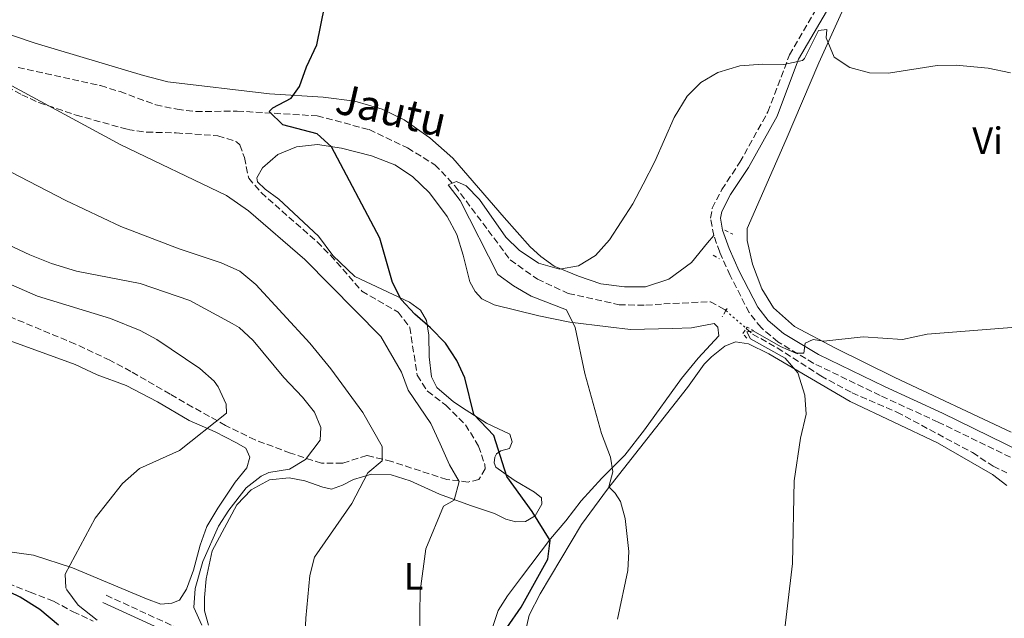
# Model space of a CAD drawing. Units: metres. Extents: x 628172 to 631633, y 4715736 to 4718113.
# Drawn here: x 630504 to 630763, y 4716844 to 4717001 of the extents above; entities that cross this region are included whole.
import ezdxf
from ezdxf.enums import TextEntityAlignment as Align

# ---------------------------------------------------------------- set-up
doc = ezdxf.new("R2010")
doc.units = ezdxf.units.M
doc.header["$MEASUREMENT"] = 0
for name, pattern in [('DGN Style 2', [1.7399219301090239, 1.043953158065414, -0.6959687720436097]), ('DGN Style 3', [2.435890702152634, 1.739921930109024, -0.6959687720436097]), ('DGN Style 5', [1.217945351076317, 0.5219765790327072, -0.6959687720436097])]:
    doc.linetypes.add(name, pattern=pattern)
for name, color, linetype, lineweight in [('Barranco lineal', 142, 'DGN Style 3', 13), ('Barranco lineal no visto', 142, 'DGN Style 5', 0), ('Camino', 7, 'DGN Style 3', 0), ('Curva de nivel directora', 30, 'Continuous', 30), ('Curva de nivel intermedia', 30, 'Continuous', 0), ('Etiqueta de uso rústico', 92, 'Continuous', 0), ('Línea de cambio de uso (parcela vista)', 92, 'Continuous', 0), ('Margen derecho', 7, 'Continuous', 0), ('Pontón-alcantarilla (pasos de agua)', 1, 'DGN Style 2', 0), ('Texto de arroyo-regatas y barrancos', 142, 'Continuous', 0), ('Zona arbolada', 92, 'DGN Style 3', 0)]:
    doc.layers.add(name, color=color, linetype=linetype, lineweight=lineweight)
doc.styles.add('Style-Arial', font='arial.ttf')

msp = doc.modelspace()

# ---------------------------------------------------------------- linework, layer by layer
at = {"layer": 'Barranco lineal', "color": 142, "linetype": 'DGN Style 3', "lineweight": 13}
for points in [[(630503.5999999996, 4716988.26, 529.070000000007), (630525.2800000003, 4716983.51, 527.8899999999994), (630530.3899999997, 4716981.930000001, 527.7700000000041), (630539.7400000002, 4716978.480000001, 526.9600000000064), (630545.3600000005, 4716977.310000001, 526.6499999999943), (630550.3300000001, 4716976.680000001, 526.3999999999943), (630561.1699999999, 4716976.83, 525.9100000000036), (630582.1600000003, 4716975.560000001, 524.570000000007), (630595.8200000003, 4716971.970000001, 523.8800000000047), (630605.8899999997, 4716967.15, 522.5899999999965), (630613.1299999999, 4716962.74, 521.5800000000017), (630618.3600000005, 4716957.15, 519.7899999999936), (630632.9199999999, 4716937.720000001, 518.9199999999983), (630640.0499999998, 4716932.680000001, 518.5500000000029), (630648.1600000003, 4716928.9, 517.5399999999936), (630661.4800000006, 4716925.960000001, 516.8899999999994), (630668.5099999999, 4716925.810000001, 516.7599999999948), (630673.2100000001, 4716926.17, 516.6600000000036), (630685.5199999996, 4716926.76, 515.5599999999977), (630689.2699999996, 4716924.680000001, 515.4700000000012), (630689.5800000001, 4716924.41, 515.4400000000023)], [(630694.9199999999, 4716919.699999999, 514.8699999999953), (630696.5700000003, 4716918.24, 514.6900000000023), (630703.0599999997, 4716914.619999999, 514.4100000000036), (630714.4900000002, 4716907.279999999, 513.8099999999977), (630722.7199999997, 4716902.84, 512.9400000000023), (630734.4900000002, 4716897.76, 512.1999999999971), (630754.3600000005, 4716887.119999999, 511.3300000000018), (630759.7800000003, 4716883.560000001, 511.1000000000058), (630763.4100000003, 4716881.810000001, 510.7299999999959)]]:
    msp.add_polyline3d(points, dxfattribs=at)
at = {"layer": 'Barranco lineal no visto', "color": 142, "linetype": 'DGN Style 5', "lineweight": 0, "extrusion": (0.0598444132798198, -0.05278411734151248, 0.996811157218694), "elevation": -210721.6473288118, "flags": 128}
msp.add_lwpolyline([(3954698.371437431, 2638769.160034652), (3954698.371437432, 2638762.016884087)], dxfattribs=at)
at = {"layer": 'Camino', "color": 7, "linetype": 'DGN Style 3', "lineweight": 0}
for points in [[(630686.39, 4716944.140000002, 517.7400000000054), (630685.5000000005, 4716948.720000001, 518.1999999999971), (630685.9899999977, 4716951.310000001, 518.320000000007), (630688.489999999, 4716956.220000003, 518.5899999999967), (630693.2199999986, 4716963.390000001, 518.779999999999), (630700.609999998, 4716976.62, 519.2599999999949), (630706.2800000008, 4716991.600000001, 519.9499999999971), (630716.0300000008, 4717008.310000001, 521.0599999999978), (630721.3599999994, 4717020.670000002, 522.0500000000029), (630727.5699999988, 4717035.590000002, 523.75)], [(630781.859999999, 4716877.380000001, 511.5099999999948), (630745.3500000018, 4716895.130000004, 513.0500000000029), (630730.0799999966, 4716902.11, 513.8500000000059), (630712.6199999999, 4716910.570000002, 514.6999999999971), (630703.1799999987, 4716916.220000002, 515.5899999999965), (630698.7899999986, 4716919.970000003, 515.9299999999931), (630695.6900000006, 4716923.900000001, 516.1600000000036), (630690.649999998, 4716933.650000001, 517.1100000000007), (630687.9400000012, 4716939.750000001, 517.4900000000054), (630686.39, 4716944.140000002, 517.7400000000054)], [(630526.730000001, 4716849.650000001, 543.8500000000057), (630547.5599999984, 4716840.100000001, 541.9700000000012), (630575.9499999997, 4716826.720000001, 537.3000000000029), (630594.2199999979, 4716818.32, 534.8099999999977), (630618.8299999973, 4716807.75, 532.7700000000042), (630625.9200000018, 4716804.230000002, 532.3099999999977), (630638.8000000007, 4716795.350000001, 531.3699999999955), (630659.969999998, 4716778.410000001, 530.0500000000029), (630675.050000001, 4716765.710000001, 528.8899999999995), (630711.6900000002, 4716733.810000001, 525.6999999999972), (630720.11, 4716726.970000001, 525.2100000000065), (630738.159999999, 4716712.850000001, 524.6699999999984), (630748.5899999985, 4716705.390000001, 524.3200000000071), (630756.2899999986, 4716700.300000001, 524.0000000000001), (630775.6799999988, 4716688.640000002, 523.7400000000054)]]:
    msp.add_polyline3d(points, dxfattribs=at)
at = {"layer": 'Curva de nivel directora', "color": 30, "linetype": 'Continuous', "lineweight": 30, "flags": 128}
for points, elevation in [([(630632.0100000004, 4716841.080000001), (630635.8100000002, 4716846.510000001), (630642.7799999994, 4716859.100000001), (630643.4099999998, 4716864.03), (630638.6899999991, 4716871.650000002), (630631.9900000002, 4716880.87), (630628.5799999993, 4716891.59), (630623.3099999988, 4716897.100000001), (630620.9999999999, 4716906.74), (630618.9099999999, 4716911.279999999), (630615.9299999982, 4716915.840000002), (630611.9800000008, 4716919.930000001), (630607.8100000002, 4716923.500000002), (630604.2299999993, 4716927.310000001), (630601.9699999995, 4716931.77), (630598.6599999992, 4716943.480000001), (630585.9099999998, 4716967.420000001), (630582.2100000004, 4716970.830000001), (630573.129999999, 4716973.220000001), (630569.5199999991, 4716976.710000002), (630570.5400000006, 4716977.680000001), (630575.3499999985, 4716980.220000002), (630577.55, 4716983.260000002), (630579.3899999997, 4716988.480000001), (630582.0999999987, 4716994.250000002), (630584.1599999996, 4717004.54)], 525.0000000000001), ([(630514.2199999985, 4716841.79), (630509.2999999989, 4716845.920000001), (630504.129999999, 4716849.119999999), (630498.4800000006, 4716851.840000002)], 550.0000000000001)]:
    msp.add_lwpolyline(points, dxfattribs=dict(at, elevation=elevation))
at = {"layer": 'Curva de nivel intermedia', "color": 30, "linetype": 'Continuous', "lineweight": 0, "flags": 128}
for points, elevation in [([(630645.8700000006, 4716935.34), (630650.7900000003, 4716936.220000001), (630655.2600000007, 4716938.859999999), (630659.0000000001, 4716942.980000001), (630665.0900000011, 4716952.500000001), (630667.8499999992, 4716957.619999999), (630670.9100000013, 4716963.58), (630675.9299999994, 4716975.099999999), (630679.4100000019, 4716980.769999999), (630682.9500000001, 4716984.31), (630687.4100000015, 4716986.989999999), (630693.1900000017, 4716988.680000001), (630699.22, 4716989.189999999), (630704.7400000008, 4716989.050000001), (630709.7000000007, 4716990.119999999), (630710.2400000016, 4716990.680000001), (630713.8800000005, 4716997.970000001), (630716.1200000001, 4716998.26), (630715.9300000002, 4716996.09), (630718.0300000012, 4716990.970000001), (630722.1500000006, 4716988.279999999), (630727.2800000004, 4716986.88), (630732.2900000017, 4716986.819999999), (630745.0900000003, 4716988.76), (630750.0900000005, 4716988.890000001), (630758.4500000001, 4716988.140000001), (630764.3600000021, 4716986.909999999)], 520), ([(630609.3500000001, 4716831.640000001), (630609.16, 4716844.98), (630609.2600000006, 4716850.739999999), (630610.7200000002, 4716861.830000001), (630615.3800000006, 4716873.039999999), (630618.17, 4716874.640000001), (630619.4500000008, 4716879.5), (630616.980000001, 4716883.869999999), (630614.4999999999, 4716889.390000001), (630612.0700000003, 4716894.789999999), (630606.0399999997, 4716903.529999998), (630604.360000001, 4716908.239999999), (630598.9299999997, 4716917.58), (630578.9200000003, 4716937.829999999), (630564.1500000001, 4716950.640000001), (630558.360000001, 4716954.680000001), (630530.5800000001, 4716967.949999998), (630499.8799999999, 4716984.569999998)], 530.0000000000001), ([(630578.8200000019, 4716836.279999998), (630579.1700000007, 4716843.67), (630580.2500000002, 4716854.800000001), (630581.4300000004, 4716859.680000001), (630591.3099999998, 4716873.769999999), (630595.5000000009, 4716881.779999999), (630599.2900000017, 4716884.989999999), (630599.2300000014, 4716888.720000001), (630594.1500000008, 4716897.630000002), (630585.7700000011, 4716909.130000002), (630580.2800000014, 4716915.88), (630566.0800000014, 4716931.3), (630561.8300000001, 4716934.769999999), (630556.9500000007, 4716936.98), (630545.9300000012, 4716940.640000001), (630530.6200000002, 4716946.52), (630516.180000001, 4716953.369999998), (630501.5800000008, 4716960.880000001)], 535), ([(630661.1000000011, 4716843.380000002), (630663.79, 4716856.140000001), (630664.0600000005, 4716861.130000001), (630663.0500000003, 4716869.789999999), (630661.85, 4716874.260000001), (630660.4500000008, 4716876.449999998), (630658.8100000002, 4716878.119999998), (630659.8200000004, 4716882.07), (630659.2100000002, 4716885.960000002), (630656.9100000003, 4716892.140000001), (630652.5300000014, 4716907.890000001), (630649.9200000009, 4716919.99), (630647.6800000012, 4716924.599999999), (630638.3600000005, 4716928.210000001), (630633.7300000014, 4716930.929999999), (630629.6800000012, 4716933.869999998), (630619.7200000013, 4716953.350000001), (630616.620000001, 4716957.430000001), (630618.8000000004, 4716958.34), (630621.3500000007, 4716957.199999999), (630624.850000001, 4716953.619999998), (630631.7000000018, 4716943.739999998), (630635.2699999993, 4716940.259999999), (630640.360000001, 4716936.92), (630645.8700000006, 4716935.34)], 520), ([(630551.8400000011, 4716841.84), (630549.7800000003, 4716846.42), (630550.0900000009, 4716851.42), (630552.1500000019, 4716858.560000001), (630556.24, 4716867.800000001), (630558.9900000015, 4716871.970000001), (630563.5300000011, 4716877.899999999), (630567.5000000007, 4716880.949999998), (630569.4499999998, 4716881.889999999), (630574.8700000001, 4716882.74), (630579.1300000004, 4716885.3), (630582.9600000015, 4716890.42), (630583.1400000004, 4716893.76), (630581.4400000017, 4716897.779999999), (630578.280000001, 4716901.65), (630573.4199999995, 4716906.809999999), (630565.3500000006, 4716916.560000001), (630561.6600000003, 4716919.939999999), (630559.880000001, 4716921.069999999), (630548.7300000018, 4716927.050000001), (630535.6400000005, 4716931.57), (630518.9000000012, 4716934.779999998), (630512.4000000014, 4716936.820000002), (630506.7000000017, 4716939.09), (630489.0700000006, 4716947.289999999)], 540.0000000000001), ([(630524.3500000006, 4716843.149999999), (630519.3500000006, 4716847.069999999), (630516.3700000009, 4716851.079999999), (630516.1000000006, 4716851.619999998), (630515.9200000018, 4716855.230000001), (630523.8400000009, 4716869.899999999), (630530.9900000013, 4716879.02), (630535.5199999998, 4716882.91), (630546.0400000007, 4716887.640000001), (630558.3400000011, 4716897.460000002), (630558.2200000002, 4716899.84), (630556.1799999997, 4716904.390000001), (630555.1, 4716905.859999999), (630551.3800000006, 4716909.199999998), (630540.0599999994, 4716916.829999999), (630535.6400000005, 4716919.179999999), (630527.8500000008, 4716922.34), (630508.7300000011, 4716928.2), (630490.1299999999, 4716936.289999999)], 545), ([(630704.41, 4716835.75), (630707.07, 4716857.999999999), (630707.4600000011, 4716879.73), (630709.1599999998, 4716890.949999998), (630710.6500000006, 4716897.260000001), (630710.2900000007, 4716902.24), (630708.4300000012, 4716908.079999999), (630705.140000001, 4716911.930000001), (630695.9800000011, 4716917.009999998), (630695.0700000015, 4716918.84), (630696.7200000011, 4716919.119999998), (630703.9200000005, 4716915.029999998), (630707.9200000016, 4716913.220000001), (630710.0100000014, 4716913.249999999), (630710.4100000015, 4716915.83), (630712.4600000011, 4716916.850000001), (630715.3300000011, 4716916.38), (630725.650000001, 4716917.520000001), (630735.9999999999, 4716916.829999999), (630742.4500000007, 4716918.210000001), (630765.7000000009, 4716920.06)], 515.0000000000001)]:
    msp.add_lwpolyline(points, dxfattribs=dict(at, elevation=elevation))
at = {"layer": 'Línea de cambio de uso (parcela vista)', "color": 92, "linetype": 'Continuous', "lineweight": 0}
for points in [[(630764.5499999998, 4716892.5, 512.4799999999959), (630733.9699999997, 4716906.890000001, 513.9400000000023), (630718.1600000003, 4716914.630000001, 514.8099999999977), (630707.5700000003, 4716920.27, 515.6300000000047), (630702.04, 4716925.17, 516.3300000000017), (630699.04, 4716930.16, 516.679999999993), (630696.5800000001, 4716936.609999999, 516.9700000000012), (630695.1299999999, 4716942.850000001, 517.4400000000023), (630695.1399999997, 4716945.980000001, 517.5500000000029), (630705.4100000003, 4716969.33, 518.4799999999959), (630714.0099999999, 4716989.52, 519.6499999999943), (630724.7100000001, 4717013.33, 521.3399999999965)], [(630686.3899999997, 4716944.140000001, 517.7400000000052), (630684.7100000001, 4716942.24, 518.3899999999994), (630680.54, 4716937.060000001, 518.2700000000041), (630674.54, 4716932.699999999, 518.3300000000017), (630668.4199999999, 4716930.65, 518.4400000000023), (630662.9299999997, 4716930.66, 519.029999999999), (630656.6900000004, 4716931.49, 519.3800000000047), (630650.7999999998, 4716933.439999999, 519.7299999999959), (630644.4100000003, 4716936.119999999, 520.0800000000017), (630640.9299999997, 4716938.640000001, 520.1900000000023), (630638.1200000001, 4716941.199999999, 520.3099999999977), (630631.3099999997, 4716948.84, 520.429999999993), (630617.8300000001, 4716964.42, 521.7700000000041), (630611.7999999998, 4716969.84, 522.1199999999953), (630605, 4716974.5, 522.6399999999994), (630599.2800000003, 4716977.34, 523.2200000000012), (630592.0800000001, 4716979.449999999, 523.8099999999977), (630583.7400000002, 4716980.5, 524.2700000000041), (630569.6900000004, 4716981.369999999, 525.5), (630542.9600000001, 4716984.49, 527.8300000000017), (630536.5099999999, 4716986.130000001, 528.179999999993), (630508.04, 4716994.65, 529.8699999999953), (630467.5800000001, 4717008.380000001, 531.5)], [(630553.6600000003, 4716841.82, 539.3500000000058), (630552.5899999999, 4716845.57, 539.5899999999965), (630552.5999999996, 4716849.039999999, 539.6399999999994), (630553, 4716853.930000001, 539.6399999999994), (630554.5899999999, 4716861.310000001, 539.6999999999971), (630561.0499999998, 4716873.439999999, 539.820000000007), (630564.79, 4716877.350000001, 539.6999999999971), (630569.6699999999, 4716880.01, 539.4100000000036), (630574.8099999997, 4716880.51, 538.7100000000064), (630578.9600000001, 4716879.720000001, 538.070000000007), (630583.6900000004, 4716878.050000001, 537.0200000000041), (630585.9800000006, 4716877.529999999, 536.1499999999943), (630588.8300000001, 4716878.59, 535.9100000000036), (630591.7199999997, 4716880.02, 535.2100000000064), (630596.4699999997, 4716881.449999999, 534.75), (630601.6200000001, 4716881.24, 533.929999999993), (630606.5700000003, 4716879.689999999, 532.3600000000006), (630614.3200000003, 4716876.199999999, 530.6100000000006), (630622.4299999997, 4716873.210000001, 528.8000000000029), (630628.7800000003, 4716871.09, 527.75), (630631.75, 4716869.609999999, 527.4600000000064), (630634.3700000001, 4716868.949999999, 526.820000000007), (630636.9500000002, 4716869.029999999, 525.9499999999971), (630639.4600000001, 4716870.529999999, 524.779999999999), (630641.2000000002, 4716873.539999999, 523.5599999999977), (630641.0899999999, 4716875.26, 523.0899999999965), (630639.2400000002, 4716876.75, 523.2599999999948), (630633.9600000001, 4716879.91, 524.6100000000006), (630629.1200000001, 4716883.289999999, 525.070000000007), (630628.6900000004, 4716884.4, 525.070000000007), (630628.8200000003, 4716885.9, 525.070000000007), (630629.25, 4716886.77, 525.0099999999948), (630630.4699999997, 4716887.57, 524.779999999999), (630632.7300000006, 4716888.24, 524.1399999999994), (630633.4100000003, 4716889.970000001, 523.8500000000058), (630632.7800000003, 4716891.939999999, 523.6699999999983), (630626.6399999997, 4716894.850000001, 524.5500000000029), (630621.29, 4716898.230000001, 525.3099999999977), (630618, 4716900.449999999, 525.9499999999971), (630613.5700000003, 4716904.210000001, 526.4700000000012), (630612.1799999997, 4716907.02, 526.2400000000052), (630611.5599999997, 4716912.27, 525.6499999999943), (630611.5, 4716917.939999999, 525.070000000007), (630610.9100000003, 4716921.810000001, 524.5500000000029), (630609.29, 4716924.51, 524.5500000000029), (630606.4199999999, 4716926.619999999, 524.7200000000012), (630592.0899999999, 4716933.390000001, 525.9499999999971), (630586.3200000003, 4716938.880000001, 526.3500000000058), (630582.5, 4716943.960000001, 526.3500000000058), (630572.1399999997, 4716953.710000001, 526.8800000000047), (630568.5499999998, 4716956.289999999, 527), (630566.4600000001, 4716958.230000001, 527), (630566.29, 4716959.279999999, 527), (630567.8200000003, 4716961.880000001, 526.9400000000023), (630571.8600000005, 4716965.460000001, 526.4100000000036), (630576.7800000003, 4716967.439999999, 525.7700000000041), (630582.2199999997, 4716968.029999999, 524.9600000000064), (630588.54, 4716967.09, 524.6600000000036), (630596.4900000002, 4716965.029999999, 524.1999999999971), (630602.5800000001, 4716962.67, 523.7899999999936), (630607.1799999997, 4716959.66, 523.5599999999977), (630611.7000000002, 4716955.34, 523.1499999999943), (630616.29, 4716949.109999999, 523.1499999999943), (630618.8300000001, 4716944.42, 523.2100000000064), (630620.5700000003, 4716938.960000001, 523.2100000000064), (630622.2999999998, 4716931.939999999, 523.1499999999943), (630623.6799999997, 4716929.460000001, 523.1499999999943), (630625.4299999997, 4716927.52, 522.8600000000006), (630628.6699999999, 4716925.930000001, 522.5099999999948), (630640.4400000004, 4716923.039999999, 520.9900000000052), (630648.5300000003, 4716921.359999999, 520), (630658.6200000001, 4716920.119999999, 519.1300000000047), (630664.4600000001, 4716919.439999999, 518.3699999999953)], [(630664.4600000001, 4716919.439999999, 518.3699999999953), (630675.5300000003, 4716919.710000001, 518.0800000000017), (630680.5300000003, 4716919.91, 517.4900000000052), (630686.4800000006, 4716921.02, 516.5599999999977), (630687.4299999997, 4716920.060000001, 516.3899999999994), (630687.7300000006, 4716917.76, 516.4400000000023), (630682.3099999997, 4716911.91, 517.2599999999948), (630677.8499999996, 4716906.58, 517.6699999999983), (630668.2000000002, 4716893.08, 518.7200000000012), (630662.9800000006, 4716886.460000001, 519.4199999999983), (630656.9699999997, 4716880.42, 520.4100000000036), (630651.5199999996, 4716874.470000001, 521.6900000000023), (630647.5, 4716869.180000001, 522.8000000000029), (630643.4800000006, 4716864.480000001, 524.5500000000029), (630635.8300000001, 4716854.380000001, 526.4700000000012), (630632.1399999997, 4716849.470000001, 526.8800000000047), (630629.7100000001, 4716845.619999999, 527.0500000000029), (630628.2199999997, 4716841.189999999, 527.5800000000017)], [(630501.5300000003, 4716916.49, 548.5599999999977), (630518.5800000001, 4716910.300000001, 548.3899999999994), (630524.4100000003, 4716907.57, 548.2100000000064), (630532.0300000003, 4716904.789999999, 547.5099999999948), (630540.2000000002, 4716900.5, 546.6399999999994), (630548.5, 4716895.57, 545.529999999999), (630555.3799999999, 4716892.550000001, 544.0800000000017), (630560.8399999999, 4716889.82, 543.2599999999948), (630563.4000000004, 4716888.26, 543.1399999999994), (630564.4500000002, 4716885.92, 543.029999999999), (630563.6799999997, 4716883.109999999, 542.7899999999936), (630560.6100000005, 4716879.359999999, 542.7299999999959), (630556.0300000003, 4716872.57, 542.4400000000023), (630553.2000000002, 4716867.699999999, 542.1499999999943), (630551.4299999997, 4716862.779999999, 542.029999999999), (630549.7100000001, 4716856.220000001, 542.0899999999965), (630547.8200000003, 4716851.27, 542.2100000000064), (630545.9699999997, 4716848.4, 542.4400000000023), (630543.9699999997, 4716847.539999999, 542.5599999999977), (630541.0599999997, 4716847.27, 542.5599999999977)], [(630636.8399999999, 4716839.800000001, 523.0099999999948), (630637.9100000003, 4716844.380000001, 522.9499999999971), (630640.7999999998, 4716850.02, 522.7200000000012), (630651.5999999996, 4716868.199999999, 520.9700000000012), (630658.4100000003, 4716877.5, 519.9199999999983), (630679.5099999999, 4716904.210000001, 517.4700000000012), (630683.8799999999, 4716910.369999999, 516.6600000000036), (630685.7800000003, 4716912.27, 516.6000000000058), (630689.2800000003, 4716915.09, 516.1300000000047), (630692.0599999997, 4716916.180000001, 516.0099999999948), (630695.4600000001, 4716915.720000001, 515.8399999999965), (630700.8399999999, 4716913.060000001, 515.429999999993), (630722.2199999997, 4716900.560000001, 513.8000000000029), (630745.1699999999, 4716889.730000001, 512.279999999999), (630759.5700000003, 4716881.4, 511.820000000007), (630763.3499999996, 4716878.480000001, 511.5800000000018)], [(630541.0599999997, 4716847.27, 542.5599999999977), (630537.3099999997, 4716848.689999999, 542.7299999999959), (630517.9100000003, 4716856.859999999, 544.9499999999971), (630507.6299999999, 4716860.15, 546), (630498.8399999999, 4716861.449999999, 547.2200000000012)]]:
    msp.add_polyline3d(points, dxfattribs=at)
at = {"layer": 'Margen derecho', "color": 7, "linetype": 'Continuous', "lineweight": 0}
for points in [[(630771.149999998, 4716885.36, 512.0200000000041), (630746.4800000007, 4716897.52, 513.0500000000029), (630731.2099999998, 4716904.5, 513.8500000000059), (630713.8799999983, 4716912.9, 514.6999999999971), (630704.7299999997, 4716918.380000001, 515.5899999999965), (630700.6999999996, 4716921.810000001, 515.9299999999931), (630697.9200000013, 4716925.340000001, 516.1600000000036), (630693.0300000008, 4716934.790000001, 517.1100000000007), (630690.3999999977, 4716940.730000001, 517.4900000000054), (630688.6799999989, 4716945.59, 517.7899999999937), (630688.1799999982, 4716948.680000001, 518.1999999999971), (630688.5200000001, 4716950.439999999, 518.320000000007), (630690.7799999999, 4716954.890000002, 518.5899999999967), (630695.4800000006, 4716962.020000001, 518.779999999999), (630703.0100000009, 4716975.500000001, 519.2599999999949), (630708.6700000003, 4716990.460000001, 519.9499999999971), (630718.3900000011, 4717007.119999999, 521.0599999999978)], [(630525.8799999994, 4716847.790000001, 543.8500000000057), (630546.699999998, 4716838.250000002, 541.9700000000012), (630575.0899999992, 4716824.869999999, 537.3000000000029), (630593.390000001, 4716816.449999999, 534.8099999999977), (630617.9699999989, 4716805.900000002, 532.7700000000042), (630624.8799999978, 4716802.470000001, 532.3099999999977), (630637.5799999982, 4716793.710000001, 531.3699999999955), (630658.6700000016, 4716776.830000001, 530.0500000000029), (630673.7199999989, 4716764.16, 528.8899999999995), (630710.379999998, 4716732.25, 525.6999999999972), (630718.8400000003, 4716725.37, 525.2100000000065), (630736.8999999984, 4716711.240000002, 524.6699999999984), (630747.4299999983, 4716703.710000002, 524.3200000000071), (630755.199999998, 4716698.57, 524.0000000000001), (630774.6599999996, 4716686.869999999, 523.7400000000054)]]:
    msp.add_polyline3d(points, dxfattribs=at)
at = {"layer": 'Pontón-alcantarilla (pasos de agua)', "color": 1, "linetype": 'DGN Style 2', "lineweight": 0, "flags": 128}
for points, elevation in [([(630689.2599999999, 4716945.58), (630691.3700000001, 4716944.460000001)], 517.6100000000006), ([(630689.5800000001, 4716924.41), (630688.5800000001, 4716922.810000001)], 516.4400000000023), ([(630689.9199999999, 4716924.960000001), (630689.5800000001, 4716924.41)], 516.4400000000023)]:
    msp.add_lwpolyline(points, dxfattribs=dict(at, elevation=elevation))
at = {"layer": 'Pontón-alcantarilla (pasos de agua)', "color": 1, "linetype": 'DGN Style 2', "lineweight": 0, "extrusion": (-0.02647837888103104, 0.01526400664735238, 0.9995328436589277), "elevation": 55816.79786869808, "flags": 128}
msp.add_lwpolyline([(-4401527.235108769, -1808513.474211242), (-4401527.235108769, -1808511.511050525)], dxfattribs=at)
at = {"layer": 'Pontón-alcantarilla (pasos de agua)', "color": 1, "linetype": 'DGN Style 2', "lineweight": 0, "extrusion": (0.3105148401361029, -0.2166902123552689, 0.9255408612939133), "elevation": -825792.5830912368, "flags": 128}
msp.add_lwpolyline([(4229097.549209055, 2019872.534881083), (4229097.798885657, 2019874.225106391), (4229099.493878281, 2019874.225106391)], dxfattribs=at)
at = {"layer": 'Pontón-alcantarilla (pasos de agua)', "color": 1, "linetype": 'DGN Style 2', "lineweight": 0, "extrusion": (0.2909766158068515, -0.2014453493664301, 0.9352819790160767), "elevation": -766201.4205592722, "flags": 128}
msp.add_lwpolyline([(4237212.388205123, 2026345.075507414), (4237212.862546773, 2026345.075507414), (4237213.036472043, 2026343.097566566)], dxfattribs=at)
at = {"layer": 'Zona arbolada', "color": 92, "linetype": 'DGN Style 3', "lineweight": 0}
for points in [[(630492.1100000005, 4716987.930000001, 531.8099999999977), (630504.54, 4716981.130000001, 530.7599999999948), (630509.04, 4716979.060000001, 530.1199999999953), (630518.8099999997, 4716975.789999999, 529.6000000000058), (630532.3899999997, 4716971.99, 528.3099999999977), (630537.3300000001, 4716971.300000001, 527.8800000000047), (630545.1600000003, 4716971.100000001, 527.1499999999943), (630556.0999999996, 4716970.34, 526.6900000000023), (630561.0099999999, 4716968.779999999, 526.7100000000064), (630561.8600000005, 4716967.960000001, 526.8000000000029), (630563.04, 4716964.619999999, 527.5), (630564.1799999997, 4716959.199999999, 527.8500000000058), (630567.4299999997, 4716955.4, 527.8500000000058), (630582.1600000003, 4716942.5, 527.8500000000058), (630585.6900000004, 4716938.949999999, 527.7599999999948), (630593.9299999997, 4716929.51, 527.5), (630603.4500000002, 4716923.99, 527.2599999999948), (630606.4900000002, 4716920.01, 527.2599999999948), (630608.4500000002, 4716907.439999999, 527.7299999999959), (630611.1299999999, 4716903.220000001, 527.8399999999965), (630615.9699999997, 4716899.59, 528.0800000000017), (630621.1399999997, 4716894.449999999, 528.1999999999971), (630624.5899999999, 4716888.84, 528.0800000000017), (630626.1900000004, 4716884.029999999, 528.25), (630626.2699999996, 4716882.9, 528.3099999999977), (630624.6699999999, 4716880.039999999, 528.6600000000036), (630621.8499999996, 4716879.390000001, 529.4799999999959), (630616.2400000002, 4716880.039999999, 530.7599999999948), (630601.75, 4716884.789999999, 534.2599999999948), (630595.2300000006, 4716886.390000001, 536.3600000000006), (630588.8499999996, 4716884.33, 538.4499999999971), (630583.3300000001, 4716884.310000001, 539.2700000000041), (630575.1500000004, 4716887, 541.25), (630565.8899999997, 4716890.439999999, 542.9600000000064), (630558.0999999996, 4716894.279999999, 544.4600000000064), (630549.4600000001, 4716899.08, 546.1699999999983), (630543.5300000003, 4716902.49, 546.8500000000058), (630533.2400000002, 4716908.439999999, 547.25), (630527.7100000001, 4716911.390000001, 547.429999999993), (630518.6500000004, 4716915.640000001, 547.5399999999936), (630493.8700000001, 4716925.949999999, 547.5500000000029)], [(630492.1100000005, 4716987.930000001, 531.8099999999977), (630504.54, 4716981.130000001, 530.7599999999948), (630509.04, 4716979.060000001, 530.1199999999953), (630518.8099999997, 4716975.789999999, 529.6000000000058), (630532.3899999997, 4716971.99, 528.3099999999977), (630537.3300000001, 4716971.300000001, 527.8800000000047), (630545.1600000003, 4716971.100000001, 527.1499999999943), (630556.0999999996, 4716970.34, 526.6900000000023), (630561.0099999999, 4716968.779999999, 526.7100000000064), (630561.8600000005, 4716967.960000001, 526.8000000000029), (630563.04, 4716964.619999999, 527.5), (630564.1799999997, 4716959.199999999, 527.8500000000058), (630567.4299999997, 4716955.4, 527.8500000000058), (630582.1600000003, 4716942.5, 527.8500000000058), (630585.6900000004, 4716938.949999999, 527.7599999999948), (630593.9299999997, 4716929.51, 527.5), (630603.4500000002, 4716923.99, 527.2599999999948), (630606.4900000002, 4716920.01, 527.2599999999948), (630608.4500000002, 4716907.439999999, 527.7299999999959), (630611.1299999999, 4716903.220000001, 527.8399999999965), (630615.9699999997, 4716899.59, 528.0800000000017), (630621.1399999997, 4716894.449999999, 528.1999999999971), (630624.5899999999, 4716888.84, 528.0800000000017), (630626.1900000004, 4716884.029999999, 528.25)], [(630626.1900000004, 4716884.029999999, 528.25), (630626.2699999996, 4716882.9, 528.3099999999977), (630624.6699999999, 4716880.039999999, 528.6600000000036), (630621.8499999996, 4716879.390000001, 529.4799999999959), (630616.2400000002, 4716880.039999999, 530.7599999999948), (630601.75, 4716884.789999999, 534.2599999999948), (630595.2300000006, 4716886.390000001, 536.3600000000006), (630588.8499999996, 4716884.33, 538.4499999999971), (630583.3300000001, 4716884.310000001, 539.2700000000041), (630575.1500000004, 4716887, 541.25), (630565.8899999997, 4716890.439999999, 542.9600000000064), (630558.0999999996, 4716894.279999999, 544.4600000000064), (630549.4600000001, 4716899.08, 546.1699999999983), (630543.5300000003, 4716902.49, 546.8500000000058), (630533.2400000002, 4716908.439999999, 547.25), (630527.7100000001, 4716911.390000001, 547.429999999993), (630518.6500000004, 4716915.640000001, 547.5399999999936), (630493.8700000001, 4716925.949999999, 547.5500000000029)], [(630500.9000000004, 4716852.789999999, 556.2899999999936), (630506.7599999999, 4716850.5, 555.3600000000006), (630512.9199999999, 4716848.07, 555.1300000000047), (630518.0499999998, 4716845.33, 554.8899999999994), (630523.3099999997, 4716842.880000001, 553.7299999999959)], [(630500.9000000004, 4716852.789999999, 556.2899999999936), (630506.7599999999, 4716850.5, 555.3600000000006), (630512.9199999999, 4716848.07, 555.1300000000047), (630518.0499999998, 4716845.33, 554.8899999999994), (630523.3099999997, 4716842.880000001, 553.7299999999959)]]:
    msp.add_polyline3d(points, dxfattribs=at)

# ---------------------------------------------------------------- texts
at = {"layer": 'Etiqueta de uso rústico', "color": 92, "linetype": 'Continuous', "lineweight": 0, "style": 'Style-Arial'}
for s, p in [('Vi', (630758.3389322174, 4716969.050010001, 518.6300000000047)), ('L', (630607.5214203786, 4716854.64001, 530.5899999999965))]:
    msp.add_text(s, height=7.000000000000002, dxfattribs=at).set_placement(p, align=Align.MIDDLE_CENTER)
at = {"layer": 'Texto de arroyo-regatas y barrancos', "color": 142, "linetype": 'Continuous', "lineweight": 0, "style": 'Style-Arial'}
msp.add_text('Jautu', height=8, rotation=347.13435, dxfattribs=at).set_placement((630586.4600000001, 4716976.420000001, 524.2700000000041))

doc.saveas('drawing.dxf')
